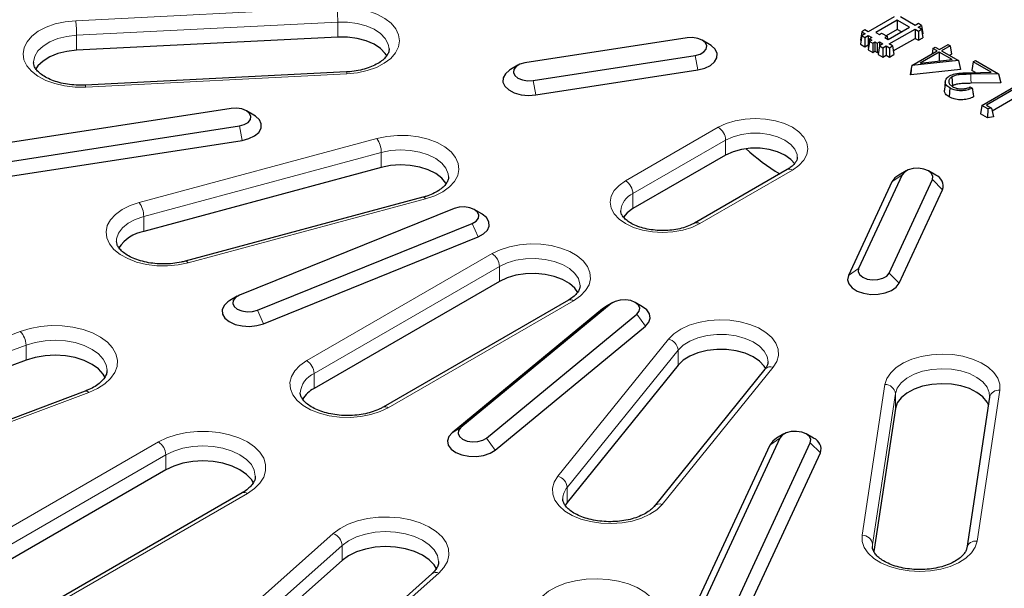
# Model space of a CAD drawing. Units: millimetres. Extents: x 0 to 420, y 0 to 297.
# Drawn here: x 272 to 310, y 153 to 175 of the extents above; entities that cross this region are included whole.
import ezdxf

# ---------------------------------------------------------------- set-up
doc = ezdxf.new("R2010")
doc.units = ezdxf.units.MM

msp = doc.modelspace()

# ---------------------------------------------------------------- linework, layer by layer
at = {"color": 8, "linetype": 'Continuous', "lineweight": 18}
for p, q in [((274.474, 174.489), (284.436, 174.9922)), ((284.4709, 174.4355), (274.5089, 173.9324)), ((284.4709, 173.8639), (284.4709, 174.4355)), ((274.5089, 173.3608), (274.5089, 173.9324)), ((298.1028, 173.1641), (298.2064, 172.6144)), ((284.8195, 172.4618), (274.8575, 171.9586)), ((291.9209, 172.2079), (292.0244, 171.6582)), ((280.7162, 170.4747), (280.8197, 169.925)), ((295.4483, 168.382), (298.9838, 170.423)), ((276.9, 167.5581), (285.9631, 169.9978)), ((299.2667, 169.9331), (295.7311, 167.8921)), ((299.2667, 169.3615), (299.2667, 169.9331)), ((286.1322, 169.4619), (277.0691, 167.0222)), ((286.1322, 168.8903), (286.1322, 169.4619)), ((301.8122, 168.7902), (298.2767, 166.7492)), ((305.9947, 168.6082), (305.6083, 168.3414)), ((307.1538, 168.4289), (307.5402, 168.0425)), ((295.7311, 167.3205), (295.7311, 167.8921)), ((287.8226, 167.6957), (278.7596, 165.256)), ((277.0691, 166.4506), (277.0691, 167.0222)), ((289.5972, 166.7598), (289.8266, 166.244)), ((283.286, 161.5242), (290.3571, 165.6062)), ((290.64, 165.1163), (283.5689, 161.0343)), ((290.64, 164.5447), (290.64, 165.1163)), ((304.3382, 165.0395), (303.9519, 164.7726)), ((305.4974, 164.8602), (305.8837, 164.4738)), ((293.4684, 163.8101), (286.3973, 159.7281)), ((281.4057, 163.4486), (281.6351, 162.9328)), ((294.9009, 163.698), (294.5733, 163.5038)), ((295.8839, 163.3007), (296.2116, 162.8416)), ((262.2978, 158.8641), (272.3619, 162.6371)), ((292.8618, 157.115), (297.088, 162.347)), ((272.5797, 162.1168), (262.5157, 158.3438)), ((272.5797, 161.5452), (272.5797, 162.1168)), ((297.4505, 161.9228), (293.2243, 156.6908)), ((297.4505, 161.3512), (297.4505, 161.9228)), ((301.0757, 161.2735), (296.8496, 156.0415)), ((283.5689, 160.4627), (283.5689, 161.0343)), ((304.4723, 154.8624), (305.3439, 160.6133)), ((309.7271, 160.3919), (308.8556, 154.641)), ((274.9761, 160.3131), (264.9121, 156.5402)), ((305.7424, 160.2665), (304.8708, 154.5156)), ((305.7424, 159.695), (305.7424, 160.2665)), ((289.1652, 158.9692), (288.8375, 158.775)), ((290.1482, 158.5718), (290.4758, 158.1127)), ((301.3359, 158.5711), (300.9496, 158.3043)), ((269.1439, 153.5234), (277.6292, 158.4218)), ((302.4951, 158.3918), (302.8814, 158.0054)), ((277.912, 157.9319), (269.4268, 153.0335)), ((277.912, 157.3603), (277.912, 157.9319)), ((293.2243, 156.1192), (293.2243, 156.6908)), ((281.0233, 156.4624), (272.538, 151.564)), ((277.7639, 149.121), (284.2996, 154.9308)), ((284.635, 154.4785), (278.0994, 148.6686)), ((284.635, 153.9069), (284.635, 154.4785)), ((304.8708, 154.5156), (304.8642, 154.4404)), ((304.8708, 154.379), (304.8708, 154.5156)), ((288.3252, 153.4217), (281.7895, 147.6118))]:
    msp.add_line(p, q, dxfattribs=at)
at = {"color": 7, "linetype": 'Continuous', "lineweight": 25}
for p, q in [((305.6898, 174.6301), (304.7069, 174.0627)), ((305.81, 174.5117), (304.9969, 174.0423)), ((306.2838, 174.2382), (305.81, 174.5117)), ((305.81, 174.5117), (305.81, 174.1566)), ((306.4888, 174.3076), (305.9302, 174.6301)), ((306.6161, 174.3811), (306.4888, 174.3076)), ((306.6091, 174.2382), (306.7363, 174.3117)), ((306.7363, 174.3117), (306.6161, 174.3811)), ((306.7363, 174.3117), (306.7858, 173.9851)), ((304.4594, 174.0668), (304.4099, 173.7402)), ((304.4594, 173.9198), (304.4099, 173.5932)), ((304.5796, 174.1362), (304.4594, 174.0668)), ((304.4594, 174.0668), (304.5867, 173.9933)), ((304.5867, 173.9933), (304.4594, 173.9198)), ((304.4594, 173.9198), (304.5797, 173.8504)), ((304.7069, 174.0627), (304.5796, 174.1362)), ((304.5797, 173.8504), (304.7069, 173.9239)), ((304.7069, 173.9239), (304.8413, 173.8464)), ((304.7069, 173.9239), (304.7069, 173.5687)), ((304.9969, 174.0423), (305.1312, 173.9648)), ((305.1312, 173.9648), (305.2161, 174.0137)), ((305.2161, 174.0137), (305.4211, 173.8954)), ((305.4211, 173.8954), (305.3363, 173.8464)), ((305.81, 174.1566), (305.3893, 173.9137)), ((305.4211, 173.8954), (305.4374, 173.788)), ((305.4706, 173.7688), (306.2838, 174.2382)), ((305.506, 173.6015), (306.4888, 174.1688)), ((305.9761, 174.0607), (305.81, 174.1566)), ((306.4888, 174.1688), (306.6161, 174.0954)), ((306.4888, 174.1688), (306.4888, 173.8137)), ((306.7363, 174.1648), (306.6091, 174.2382)), ((306.6161, 174.0954), (306.7363, 174.1648)), ((306.6161, 174.0954), (306.6161, 173.7402)), ((306.7363, 174.1648), (306.7858, 173.8382)), ((306.7654, 173.9733), (306.7858, 173.9851)), ((284.4709, 173.8639), (274.5089, 173.3608)), ((297.7923, 173.8332), (291.6103, 172.877)), ((298.6548, 173.5802), (298.3719, 173.7435)), ((304.4099, 173.7402), (304.4304, 173.7284)), ((304.4099, 173.5932), (304.5797, 173.4953)), ((304.5797, 173.8504), (304.5797, 173.4953)), ((304.5797, 173.4953), (304.7069, 173.5687)), ((304.7564, 173.7974), (304.7069, 173.4708)), ((304.7564, 173.6994), (304.7069, 173.3728)), ((304.7069, 173.5687), (304.7206, 173.5609)), ((304.8413, 173.8464), (304.7564, 173.7974)), ((304.7564, 173.7974), (304.8413, 173.7484)), ((304.8413, 173.7484), (304.7564, 173.6994)), ((304.7564, 173.6994), (304.8766, 173.63)), ((304.8766, 173.63), (304.9615, 173.679)), ((304.8766, 173.63), (304.8766, 173.2748)), ((304.9615, 173.679), (305.0463, 173.63)), ((304.9615, 173.679), (304.9615, 173.3238)), ((305.0463, 173.63), (305.1312, 173.679)), ((305.0463, 173.63), (305.0463, 173.2748)), ((305.1383, 173.528), (305.0888, 173.2014)), ((305.1312, 173.679), (305.2655, 173.6014)), ((305.1312, 173.679), (305.1312, 173.4813)), ((305.2655, 173.6014), (305.1383, 173.528)), ((305.1383, 173.528), (305.2585, 173.4586)), ((305.2585, 173.4586), (305.3857, 173.532)), ((305.3363, 173.8464), (305.4706, 173.7688)), ((305.3857, 173.532), (305.513, 173.4586)), ((305.3857, 173.532), (305.3857, 173.1769)), ((305.6333, 173.528), (305.506, 173.6015)), ((305.513, 173.4586), (305.6333, 173.528)), ((305.6333, 173.528), (305.6827, 173.2014)), ((305.6623, 173.3365), (306.4888, 173.8137)), ((306.4888, 173.8137), (306.6161, 173.7402)), ((306.6161, 173.7402), (306.7858, 173.8382)), ((307.4274, 173.389), (307.7538, 173.5774)), ((307.8312, 173.5327), (307.5048, 173.3443)), ((307.7538, 173.5774), (307.8312, 173.5327)), ((307.8312, 173.5327), (307.8807, 173.2061)), ((286.4277, 173.4004), (286.4274, 173.4214)), ((291.9209, 172.2079), (298.1028, 173.1641)), ((304.7069, 173.4708), (304.7206, 173.4629)), ((304.7069, 173.3728), (304.8766, 173.2748)), ((304.8766, 173.2748), (304.9615, 173.3238)), ((304.9615, 173.3238), (305.0463, 173.2748)), ((305.0463, 173.2748), (305.105, 173.3087)), ((305.0888, 173.2014), (305.2585, 173.1034)), ((305.2585, 173.4586), (305.2585, 173.1034)), ((305.2585, 173.1034), (305.3857, 173.1769)), ((305.3857, 173.1769), (305.513, 173.1034)), ((305.513, 173.4586), (305.513, 173.1034)), ((305.513, 173.1034), (305.6827, 173.2014)), ((306.3702, 172.7787), (307.3318, 173.3339)), ((307.4093, 173.2892), (306.6906, 172.8743)), ((307.1687, 173.4281), (307.1374, 173.2216)), ((307.1687, 173.4281), (307.2642, 173.4832)), ((307.3318, 173.3339), (307.1687, 173.4281)), ((307.2642, 173.4832), (307.4274, 173.389)), ((307.9026, 173.0044), (307.4093, 173.2892)), ((307.4093, 173.2892), (307.4093, 172.9514)), ((307.5048, 173.3443), (308.1534, 172.9699)), ((307.8807, 173.2061), (307.8125, 173.1667)), ((272.8658, 172.8972), (272.8662, 172.8762)), ((291.3413, 172.7873), (291.0584, 172.6239)), ((306.3702, 172.7787), (306.3371, 172.665)), ((308.1534, 172.9699), (306.3702, 172.7787)), ((306.6906, 172.8743), (307.9026, 173.0044)), ((308.1534, 172.9699), (308.2252, 172.6304)), ((308.7025, 172.9194), (308.653, 172.5928)), ((308.7025, 172.9194), (308.7981, 172.9745)), ((309.393, 172.5208), (308.7025, 172.9194)), ((308.7981, 172.9745), (309.6772, 172.4671)), ((284.7993, 172.5346), (274.8374, 172.0315)), ((292.0244, 171.6582), (298.2064, 172.6144)), ((306.3371, 172.665), (306.3033, 172.442)), ((306.3291, 172.4272), (306.3033, 172.442)), ((306.3371, 172.665), (306.3291, 172.4272)), ((308.2252, 172.6304), (306.3291, 172.4272)), ((308.5809, 172.5055), (309.393, 172.5208)), ((309.6772, 172.4671), (308.6243, 172.4473)), ((308.7971, 172.5096), (308.653, 172.5928)), ((309.6772, 172.4671), (309.759, 172.1218)), ((307.6447, 172.1684), (307.6098, 171.8429)), ((307.8998, 172.3457), (307.9244, 172.0047)), ((309.759, 172.1218), (308.6253, 172.1005)), ((309.0398, 171.2593), (310.4045, 172.0472)), ((307.8177, 171.923), (307.793, 171.5821)), ((307.9244, 172.0047), (307.8992, 171.9875)), ((308.5963, 171.9606), (308.6747, 171.9154)), ((310.4819, 172.0025), (309.2128, 171.2698)), ((310.5314, 171.6759), (309.4348, 171.0428)), ((309.2128, 171.2698), (309.4124, 171.1546)), ((280.4056, 171.1438), (268.8145, 169.3508)), ((281.2681, 170.8908), (280.9852, 171.0541)), ((309.0398, 171.2593), (308.9903, 170.9327)), ((309.2518, 170.7818), (308.9903, 170.9327)), ((309.2622, 171.131), (309.0398, 171.2593)), ((309.2622, 171.131), (309.2518, 170.7818)), ((309.4124, 171.1546), (309.2622, 171.131)), ((309.4124, 171.1546), (309.4798, 170.8176)), ((309.4798, 170.8176), (309.2518, 170.7818)), ((269.1251, 168.6817), (280.7162, 170.4747)), ((269.2286, 168.132), (280.8197, 169.925)), ((299.2667, 169.3615), (295.7311, 167.3205)), ((286.1322, 168.8903), (277.0691, 166.4506)), ((301.6123, 168.81), (298.0767, 166.769)), ((306.1499, 168.7635), (305.867, 168.6001)), ((307.2815, 168.6001), (306.9986, 168.7635)), ((305.6083, 168.3414), (303.9519, 164.7726)), ((305.9947, 168.6082), (304.3382, 165.0395)), ((305.4974, 164.8602), (307.1538, 168.4289)), ((305.8837, 164.4738), (307.5402, 168.0425)), ((287.7187, 167.7554), (278.6556, 165.3157)), ((288.9089, 167.3273), (280.7174, 164.0161)), ((289.9603, 167.1251), (289.6774, 167.2884)), ((281.4057, 163.4486), (289.5972, 166.7598)), ((281.6351, 162.9328), (289.8266, 166.244)), ((290.64, 164.5447), (283.5689, 160.4627)), ((280.6372, 163.9772), (280.3543, 163.8139)), ((293.2684, 163.8299), (286.1973, 159.7479)), ((294.5733, 163.5038), (288.8375, 158.775)), ((294.9009, 163.698), (289.1652, 158.9692)), ((294.6852, 163.5809), (294.5733, 163.5038)), ((294.9681, 163.7442), (294.6852, 163.5809)), ((296.0997, 163.5809), (295.8168, 163.7442)), ((290.1482, 158.5718), (295.8839, 163.3007)), ((290.4758, 158.1127), (296.2116, 162.8416)), ((272.5797, 161.5452), (262.5157, 157.7723)), ((297.4505, 161.3512), (293.2243, 156.1192)), ((300.7646, 161.1982), (296.5384, 155.9662)), ((274.8357, 160.3611), (264.7717, 156.5881)), ((309.3317, 160.1252), (308.4601, 154.3743)), ((309.3339, 160.1676), (309.3317, 160.1252)), ((305.7424, 159.695), (304.9164, 154.2449)), ((301.3359, 158.5711), (298.2301, 151.8797)), ((301.4912, 158.7263), (301.2083, 158.563)), ((302.6227, 158.563), (302.3398, 158.7263)), ((300.9496, 158.3043), (297.8437, 151.6129)), ((299.3892, 151.7004), (302.4951, 158.3918)), ((299.7756, 151.314), (302.8814, 158.0054)), ((277.912, 157.3603), (269.4268, 152.4619)), ((280.8233, 156.4822), (272.338, 151.5838)), ((293.2243, 156.1192), (293.1349, 155.9849)), ((284.635, 153.9069), (278.0994, 148.097)), ((288.0594, 153.394), (281.5237, 147.5842))]:
    msp.add_line(p, q, dxfattribs=at)
at = {"color": 8, "linetype": 'Continuous', "lineweight": 18, "flags": 128}
for points in [[(284.436, 174.9922), (284.842, 174.991), (285.2406, 174.9467), (285.6185, 174.8609), (285.9625, 174.7365), (286.2611, 174.5778), (286.5041, 174.39), (286.6832, 174.1797), (286.7923, 173.9539), (286.8277, 173.7205), (286.7882, 173.4872), (286.6751, 173.2621), (286.4922, 173.0529), (286.2459, 172.8666), (285.9445, 172.7096), (285.5982, 172.5872), (285.2189, 172.5037), (284.8195, 172.4618)], [(274.8575, 171.9586), (274.4516, 171.9598), (274.0529, 172.0041), (273.6751, 172.0899), (273.331, 172.2143), (273.0324, 172.373), (272.7894, 172.5608), (272.6103, 172.7711), (272.5012, 172.9969), (272.4658, 173.2304), (272.5053, 173.4636), (272.6185, 173.6887), (272.8013, 173.898), (273.0476, 174.0843), (273.349, 174.2413), (273.6953, 174.3636), (274.0746, 174.4472), (274.474, 174.489)], [(286.4274, 173.4214), (286.3947, 173.5986), (286.2846, 173.8064), (286.1022, 173.9964), (285.8553, 174.1603), (285.5548, 174.2911), (285.2138, 174.3829), (284.8471, 174.4317), (284.4709, 174.4355)], [(274.5089, 173.9324), (274.1395, 173.8909), (273.7931, 173.8061), (273.4849, 173.6815), (273.2282, 173.5226), (273.0344, 173.3364), (272.9119, 173.131), (272.8661, 172.9154), (272.8658, 172.8972)], [(284.8195, 172.4618), (284.8127, 172.5004), (284.8061, 172.5249), (284.8001, 172.5345), (284.7993, 172.5346)], [(308.6243, 172.4473), (308.6248, 172.2739), (308.6253, 172.1005)], [(274.8575, 171.9586), (274.8507, 171.9972), (274.8442, 172.0218), (274.8382, 172.0314), (274.8374, 172.0315)], [(298.9838, 170.423), (299.2869, 170.5666), (299.6327, 170.6733), (300.0078, 170.739), (300.398, 170.7612), (300.7882, 170.739), (301.1634, 170.6733), (301.5092, 170.5666), (301.8122, 170.423), (302.061, 170.248), (302.2458, 170.0484), (302.3596, 169.8318), (302.398, 169.6066), (302.3596, 169.3813), (302.2458, 169.1648), (302.061, 168.9651), (301.8122, 168.7902)], [(301.998, 169.2796), (301.988, 169.3834), (301.9082, 169.585), (301.7528, 169.7714), (301.5294, 169.9331), (301.2493, 170.0621), (300.9265, 170.1518), (300.5772, 170.1978), (300.2189, 170.1978), (299.8696, 170.1518), (299.5468, 170.0621), (299.2667, 169.9331)], [(285.9631, 169.9978), (286.3453, 170.0769), (286.7462, 170.114), (287.152, 170.108), (287.549, 170.059), (287.9237, 169.9688), (288.2633, 169.8403), (288.5562, 169.678), (288.7925, 169.4874), (288.964, 169.275), (289.0651, 169.048), (289.0922, 168.8142), (289.0443, 168.5815), (288.9233, 168.3578), (288.733, 168.1507), (288.4801, 167.9674), (288.1732, 167.814), (287.8226, 167.6957)], [(288.6927, 168.5352), (288.6795, 168.6468), (288.5948, 168.8585), (288.4358, 169.0554), (288.2093, 169.2288), (287.9253, 169.3714), (287.5962, 169.4767), (287.2363, 169.5402), (286.8615, 169.5591), (286.488, 169.5327), (286.1322, 169.4619)], [(298.2767, 166.7492), (297.9736, 166.6056), (297.6279, 166.4989), (297.2527, 166.4332), (296.8625, 166.411), (296.4723, 166.4332), (296.0971, 166.4989), (295.7514, 166.6056), (295.4483, 166.7492), (295.1996, 166.9241), (295.0147, 167.1237), (294.9009, 167.3403), (294.8625, 167.5656), (294.9009, 167.7908), (295.0147, 168.0074), (295.1996, 168.207), (295.4483, 168.382)], [(278.7596, 165.256), (278.3774, 165.177), (277.9765, 165.1399), (277.5707, 165.1459), (277.1736, 165.1948), (276.799, 165.2851), (276.4594, 165.4135), (276.1665, 165.5758), (275.9302, 165.7664), (275.7586, 165.9788), (275.6576, 166.2058), (275.6305, 166.4397), (275.6784, 166.6724), (275.7994, 166.8961), (275.9897, 167.1031), (276.2426, 167.2865), (276.5495, 167.4399), (276.9, 167.5581)], [(287.8226, 167.6957), (287.7897, 167.7303), (287.758, 167.751), (287.7287, 167.757), (287.7187, 167.7554)], [(277.0691, 167.0222), (276.7465, 166.9103), (276.4713, 166.7622), (276.2555, 166.5842), (276.1085, 166.3843), (276.0367, 166.171), (276.03, 166.0655)], [(290.3571, 165.6062), (290.6694, 165.7559), (291.0241, 165.87), (291.4091, 165.9444), (291.8111, 165.9768), (292.2167, 165.966), (292.6119, 165.9123), (292.9833, 165.8177), (293.3182, 165.6852), (293.6053, 165.5195), (293.8347, 165.3261), (293.9987, 165.1118), (294.0917, 164.8836), (294.1104, 164.6495), (294.0543, 164.4174), (293.9253, 164.1952), (293.7277, 163.9904), (293.4684, 163.8101)], [(278.7596, 165.256), (278.7266, 165.2906), (278.6949, 165.3112), (278.6656, 165.3172), (278.6556, 165.3157)], [(293.7127, 164.3804), (293.7103, 164.4359), (293.6514, 164.6505), (293.5166, 164.8533), (293.3116, 165.0355), (293.0455, 165.1891), (292.7299, 165.3074), (292.3786, 165.3852), (292.007, 165.4192), (291.6312, 165.4079), (291.2677, 165.3516), (290.9324, 165.253), (290.64, 165.1163)], [(297.088, 162.347), (297.2928, 162.5493), (297.5585, 162.7265), (297.8761, 162.8725), (298.2347, 162.9823), (298.6222, 163.0522), (299.0254, 163.0799), (299.4305, 163.0642), (299.8237, 163.0059), (300.1916, 162.9068), (300.5218, 162.7705), (300.8029, 162.6014), (301.0254, 162.4053), (301.1817, 162.189), (301.2665, 161.9598), (301.277, 161.7255), (301.2126, 161.4941), (301.0757, 161.2735)], [(272.3619, 162.6371), (272.7313, 162.7505), (273.1291, 162.8251), (273.5434, 162.8587), (273.9615, 162.8503), (274.3707, 162.8001), (274.7586, 162.7096), (275.1134, 162.5816), (275.4243, 162.42), (275.6818, 162.2297), (275.8782, 162.0165), (276.0075, 161.7868), (276.0657, 161.5476), (276.0511, 161.3063), (275.9641, 161.07), (275.8074, 160.8461), (275.5857, 160.6413), (275.3058, 160.4618), (274.9761, 160.3131)], [(275.669, 161.1568), (275.6355, 161.3589), (275.5266, 161.5763), (275.3463, 161.7773), (275.1016, 161.9541), (274.8018, 162.1), (274.4585, 162.2093), (274.0848, 162.2778), (273.6952, 162.303), (273.3045, 162.2837), (272.9279, 162.2209), (272.5797, 162.1168)], [(300.8818, 161.4733), (300.8488, 161.6819), (300.7388, 161.8896), (300.5563, 162.0796), (300.3095, 162.2436), (300.0089, 162.3743), (299.6679, 162.4661), (299.3012, 162.515), (298.925, 162.5188), (298.5556, 162.4773), (298.2092, 162.3925), (297.901, 162.2679), (297.6443, 162.109), (297.4505, 161.9228)], [(286.3973, 159.7281), (286.085, 159.5783), (285.7303, 159.4643), (285.3454, 159.3898), (284.9433, 159.3574), (284.5377, 159.3683), (284.1425, 159.4219), (283.7712, 159.5166), (283.4362, 159.649), (283.1491, 159.8147), (282.9197, 160.0081), (282.7557, 160.2225), (282.6628, 160.4506), (282.644, 160.6848), (282.7001, 160.9169), (282.8291, 161.1391), (283.0267, 161.3438), (283.286, 161.5242)], [(305.3439, 160.6133), (305.4164, 160.8439), (305.5611, 161.0629), (305.7731, 161.2627), (306.0451, 161.4368), (306.3678, 161.579), (306.7303, 161.6845), (307.1202, 161.7498), (307.5242, 161.7726), (307.9287, 161.7522), (308.3197, 161.6892), (308.684, 161.5858), (309.0093, 161.4455), (309.2843, 161.2732), (309.4998, 161.0745), (309.6484, 160.8564), (309.7251, 160.6263), (309.7271, 160.3919)], [(309.3353, 160.1606), (309.3221, 160.3026), (309.2374, 160.5143), (309.0784, 160.7112), (308.852, 160.8847), (308.568, 161.0272), (308.2388, 161.1325), (307.879, 161.196), (307.5041, 161.2149), (307.1306, 161.1885), (306.7748, 161.1177), (306.4522, 161.0059), (306.177, 160.8577), (305.9612, 160.6798), (305.8142, 160.4798), (305.7424, 160.2665)], [(277.6292, 158.4218), (277.9497, 158.577), (278.312, 158.6978), (278.7051, 158.7804), (279.1171, 158.8223), (279.5354, 158.8223), (279.9474, 158.7804), (280.3405, 158.6978), (280.7028, 158.577), (281.0233, 158.4218), (281.2922, 158.2368), (281.5014, 158.0276), (281.6445, 157.8007), (281.7171, 157.5629), (281.7171, 157.3214), (281.6445, 157.0835), (281.5014, 156.8566), (281.2922, 156.6474), (281.0233, 156.4624)], [(281.3262, 157.1102), (281.3262, 157.1155), (281.2878, 157.3407), (281.174, 157.5573), (280.9892, 157.7569), (280.7405, 157.9319), (280.4374, 158.0755), (280.0916, 158.1822), (279.7164, 158.2479), (279.3262, 158.2701), (278.9361, 158.2479), (278.5609, 158.1822), (278.2151, 158.0755), (277.912, 157.9319)], [(296.8496, 156.0415), (296.6448, 155.8391), (296.379, 155.6619), (296.0614, 155.5159), (295.7028, 155.4061), (295.3153, 155.3362), (294.9121, 155.3086), (294.5071, 155.3242), (294.1139, 155.3826), (293.7459, 155.4816), (293.4158, 155.618), (293.1346, 155.7871), (292.9121, 155.9831), (292.7558, 156.1994), (292.671, 156.4286), (292.6606, 156.6629), (292.7249, 156.8943), (292.8618, 157.115)], [(284.2996, 154.9308), (284.5571, 155.1212), (284.868, 155.2828), (285.2228, 155.4107), (285.6107, 155.5012), (286.0199, 155.5514), (286.438, 155.5598), (286.8522, 155.5262), (287.2501, 155.4516), (287.6195, 155.3382), (287.9492, 155.1895), (288.2291, 155.0101), (288.4508, 154.8053), (288.6075, 154.5813), (288.6945, 154.3451), (288.7091, 154.1037), (288.6508, 153.8646), (288.5216, 153.6349), (288.3252, 153.4217)], [(288.3121, 153.8671), (288.2687, 154.0897), (288.1499, 154.3054), (287.9606, 154.5036), (287.7079, 154.6767), (287.4016, 154.8179), (287.0535, 154.922), (286.6768, 154.9849), (286.2862, 155.0041), (285.8965, 154.979), (285.5229, 154.9105), (285.1795, 154.8012), (284.8798, 154.6553), (284.635, 154.4785)], [(308.8556, 154.641), (308.783, 154.4104), (308.6383, 154.1914), (308.4264, 153.9915), (308.1544, 153.8175), (307.8317, 153.6753), (307.4692, 153.5698), (307.0793, 153.5045), (306.6753, 153.4817), (306.2708, 153.5021), (305.8798, 153.5651), (305.5154, 153.6685), (305.1902, 153.8087), (304.9151, 153.9811), (304.6997, 154.1798), (304.5511, 154.3979), (304.4744, 154.628), (304.4723, 154.8624)], [(292.0814, 152.3168), (292.2648, 152.5339), (292.5107, 152.7292), (292.8116, 152.897), (293.1585, 153.0321), (293.5407, 153.1303), (293.9466, 153.1887), (294.3639, 153.2056), (294.78, 153.1803), (295.1821, 153.1137), (295.5581, 153.0079), (295.8966, 152.8659), (296.1872, 152.6922), (296.4211, 152.492), (296.5913, 152.2713), (296.6925, 152.037), (296.7217, 151.7961), (296.6779, 151.5559), (296.5626, 151.3238)]]:
    msp.add_lwpolyline(points, dxfattribs=at)
at = {"color": 7, "linetype": 'Continuous', "lineweight": 25, "flags": 128}
for points in [[(286.3495, 173.1318), (286.2846, 173.2348), (286.1022, 173.4248), (285.8553, 173.5887), (285.5548, 173.7195), (285.2138, 173.8113), (284.8471, 173.8602), (284.4709, 173.8639)], [(298.1028, 173.1641), (298.2917, 173.2149), (298.439, 173.3), (298.5271, 173.409), (298.5453, 173.5289), (298.4913, 173.645), (298.3718, 173.7436), (298.2011, 173.8126), (297.9998, 173.8437), (297.7923, 173.8332)], [(298.2064, 172.6144), (298.468, 172.6791), (298.6875, 172.7837), (298.847, 172.9198), (298.9337, 173.0763), (298.9405, 173.2406), (298.8668, 173.3993), (298.7187, 173.5396), (298.6548, 173.5802)], [(274.5089, 173.3608), (274.1395, 173.3194), (273.7931, 173.2345), (273.4849, 173.1099), (273.2282, 172.951), (273.0344, 172.7648), (272.9544, 172.6476)], [(291.6103, 172.877), (291.4215, 172.8262), (291.2741, 172.7411), (291.1861, 172.6321), (291.1679, 172.5122), (291.2218, 172.396), (291.3414, 172.2975), (291.512, 172.2285), (291.7133, 172.1974), (291.9209, 172.2079)], [(291.0584, 172.6239), (291.0257, 172.6041), (290.8661, 172.468), (290.7795, 172.3115), (290.7727, 172.1473), (290.8464, 171.9886), (290.9945, 171.8483), (291.2051, 171.7377), (291.4611, 171.6659), (291.7418, 171.6387), (292.0244, 171.6582)], [(280.7162, 170.4747), (280.905, 170.5255), (281.0524, 170.6106), (281.1404, 170.7196), (281.1586, 170.8394), (281.1047, 170.9556), (280.9851, 171.0542), (280.8145, 171.1231), (280.6132, 171.1543), (280.4056, 171.1438)], [(280.8197, 169.925), (281.0813, 169.9897), (281.3008, 170.0943), (281.4604, 170.2304), (281.547, 170.3869), (281.5538, 170.5511), (281.4801, 170.7099), (281.332, 170.8502), (281.2681, 170.8908)], [(301.8988, 169.0286), (301.7528, 169.1998), (301.5294, 169.3615), (301.2493, 169.4905), (300.9265, 169.5802), (300.5772, 169.6263), (300.2189, 169.6263), (299.8696, 169.5802), (299.5468, 169.4905), (299.2667, 169.3615)], [(288.6141, 168.2527), (288.5948, 168.2869), (288.4358, 168.4838), (288.2093, 168.6573), (287.9253, 168.7998), (287.5962, 168.9051), (287.2363, 168.9686), (286.8615, 168.9875), (286.488, 168.9611), (286.1322, 168.8903)], [(307.1538, 168.4289), (307.172, 168.5488), (307.118, 168.665), (306.9985, 168.7635), (306.8278, 168.8325), (306.6265, 168.8636), (306.419, 168.8531), (306.2301, 168.8023), (306.0828, 168.7172), (305.9947, 168.6082)], [(305.867, 168.6001), (305.7204, 168.4924), (305.6083, 168.3414)], [(289.5972, 166.7598), (289.7445, 166.8449), (289.8326, 166.9539), (289.8508, 167.0737), (289.7968, 167.1899), (289.6773, 167.2885), (289.5066, 167.3575), (289.3053, 167.3886), (289.0977, 167.3781), (288.9089, 167.3273)], [(295.7311, 167.3205), (295.5077, 167.1588), (295.3643, 166.9916)], [(289.8266, 166.244), (290.0342, 166.3565), (290.1784, 166.4981), (290.2477, 166.6575), (290.2364, 166.8217), (290.1455, 166.9774), (289.9822, 167.112), (289.9603, 167.1251)], [(304.3382, 165.0395), (304.3201, 164.9196), (304.374, 164.8034), (304.4935, 164.7049), (304.6642, 164.6359), (304.8655, 164.6048), (305.0731, 164.6153), (305.262, 164.6661), (305.4093, 164.7512), (305.4974, 164.8602)], [(293.6317, 164.1182), (293.5166, 164.2817), (293.3116, 164.4639), (293.0455, 164.6175), (292.7299, 164.7358), (292.3786, 164.8137), (292.007, 164.8476), (291.6312, 164.8363), (291.2677, 164.78), (290.9324, 164.6814), (290.64, 164.5447)], [(303.9519, 164.7726), (303.9181, 164.6095), (303.9653, 164.4474), (304.0897, 164.2996), (304.2811, 164.1781), (304.5242, 164.0925), (304.7991, 164.05), (305.0836, 164.0539), (305.3547, 164.1039), (305.5905, 164.196), (305.7717, 164.3227), (305.8837, 164.4738)], [(280.3543, 163.8139), (280.2804, 163.7662), (280.1361, 163.6245), (280.0668, 163.4652), (280.0781, 163.301), (280.1691, 163.1453), (280.3323, 163.0107), (280.5547, 162.9081), (280.8181, 162.8458), (281.1012, 162.8289), (281.3811, 162.8587), (281.6351, 162.9328)], [(280.7174, 164.0161), (280.57, 163.931), (280.482, 163.822), (280.4638, 163.7022), (280.5177, 163.586), (280.6373, 163.4874), (280.8079, 163.4184), (281.0092, 163.3873), (281.2168, 163.3978), (281.4057, 163.4486)], [(295.8839, 163.3007), (295.972, 163.4097), (295.9901, 163.5295), (295.9362, 163.6457), (295.8167, 163.7443), (295.646, 163.8133), (295.4447, 163.8444), (295.2371, 163.8339), (295.0483, 163.7831), (294.9009, 163.698)], [(296.2116, 162.8416), (296.34, 162.9882), (296.3916, 163.1498), (296.3623, 163.3133), (296.2545, 163.4653), (296.0997, 163.5809)], [(300.7979, 161.2256), (300.7388, 161.3181), (300.5563, 161.5081), (300.3095, 161.672), (300.0089, 161.8027), (299.6679, 161.8945), (299.3012, 161.9434), (298.925, 161.9472), (298.5556, 161.9058), (298.2092, 161.8209), (297.901, 161.6963), (297.6443, 161.5374), (297.4505, 161.3512)], [(275.6004, 160.8768), (275.5266, 161.0048), (275.3463, 161.2057), (275.1016, 161.3826), (274.8018, 161.5284), (274.4585, 161.6377), (274.0848, 161.7063), (273.6952, 161.7314), (273.3045, 161.7122), (272.9279, 161.6493), (272.5797, 161.5452)], [(309.2885, 159.8404), (309.2374, 159.9427), (309.0784, 160.1396), (308.852, 160.3131), (308.568, 160.4556), (308.2388, 160.5609), (307.879, 160.6244), (307.5041, 160.6434), (307.1306, 160.6169), (306.7748, 160.5462), (306.4522, 160.4343), (306.177, 160.2861), (305.9612, 160.1082), (305.8142, 159.9082), (305.7424, 159.695)], [(289.1652, 158.9692), (289.0771, 158.8601), (289.0589, 158.7403), (289.1129, 158.6241), (289.2324, 158.5256), (289.4031, 158.4566), (289.6044, 158.4254), (289.812, 158.4359), (290.0008, 158.4867), (290.1482, 158.5718)], [(288.8375, 158.775), (288.7091, 158.6283), (288.6575, 158.4668), (288.6868, 158.3033), (288.7946, 158.1513), (288.9723, 158.0229), (289.2055, 157.9287), (289.4752, 157.8762), (289.7596, 157.8696), (290.0357, 157.9096), (290.281, 157.9929), (290.4758, 158.1127)], [(301.2083, 158.563), (301.0616, 158.4553), (300.9496, 158.3043)], [(302.4951, 158.3918), (302.5132, 158.5117), (302.4593, 158.6278), (302.3398, 158.7264), (302.1691, 158.7954), (301.9678, 158.8265), (301.7602, 158.816), (301.5714, 158.7652), (301.424, 158.6801), (301.3359, 158.5711)], [(281.2548, 156.8498), (281.174, 156.9858), (280.9892, 157.1854), (280.7405, 157.3603), (280.4374, 157.5039), (280.0916, 157.6106), (279.7164, 157.6763), (279.3262, 157.6985), (278.9361, 157.6763), (278.5609, 157.6106), (278.2151, 157.5039), (277.912, 157.3603)], [(288.2427, 153.5801), (288.1499, 153.7338), (287.9606, 153.932), (287.7079, 154.1051), (287.4016, 154.2464), (287.0535, 154.3504), (286.6768, 154.4133), (286.2862, 154.4325), (285.8965, 154.4074), (285.5229, 154.3389), (285.1795, 154.2296), (284.8798, 154.0837), (284.635, 153.9069)]]:
    msp.add_lwpolyline(points, dxfattribs=at)
at = {"color": 8, "linetype": 'Continuous', "lineweight": 18}
for centre, radius, start, end in [((280.0226, 174.4364), 4.4482, 359.98928, 7.17805), ((270.0607, 173.9332), 4.4482, 359.98928, 7.17805), ((298.6526, 169.9052), 0.6147, 2.60548, 57.39452), ((285.1679, 169.4524), 0.9644, 0.56903, 34.44649), ((301.6951, 168.6266), 0.2012, 54.38242, 114.30712), ((295.117, 167.8641), 0.6147, 2.60548, 57.39452), ((296.046, 167.1714), 0.7865, 113.60276, 175.04283), ((276.1048, 167.0126), 0.9644, 0.56903, 34.44649), ((298.1594, 166.5852), 0.2016, 54.4143, 113.94198), ((290.0259, 165.0884), 0.6147, 2.60548, 57.39452), ((293.3512, 163.6465), 0.2012, 54.38242, 114.30712), ((271.81, 162.1003), 0.7699, 1.23107, 44.2099), ((296.9708, 161.8798), 0.4816, 5.1151, 75.91888), ((282.9548, 161.0063), 0.6147, 2.60548, 57.39452), ((300.9768, 161.0016), 0.2893, 70.00669, 137.18993), ((283.9335, 160.216), 0.8958, 114.01751, 174.57928), ((305.3543, 160.2229), 0.3905, 6.41604, 91.5266), ((309.6761, 160.0409), 0.3546, 81.73215, 166.25248), ((274.8668, 160.2224), 0.1421, 39.67695, 102.6301), ((286.2801, 159.5642), 0.2015, 54.40361, 114.06426), ((277.2979, 157.904), 0.6147, 2.60548, 57.39452), ((292.7446, 156.6478), 0.4816, 5.1151, 75.91888), ((293.7361, 156.2421), 0.6806, 138.75729, 178.33054), ((280.9061, 156.2989), 0.2012, 54.38242, 114.30712), ((296.7506, 155.769), 0.2899, 70.04431, 136.608), ((284.1109, 154.4403), 0.5256, 4.16021, 68.95811), ((304.4827, 154.472), 0.3905, 6.41604, 91.5266), ((308.8049, 154.289), 0.3556, 81.79877, 165.31582), ((288.2153, 153.1872), 0.2589, 64.87786, 127.00654)]:
    msp.add_arc(centre, radius, start, end, dxfattribs=at)
at = {"color": 7, "linetype": 'Continuous', "lineweight": 25}
for centre, radius, start, end in [((305.9895, 176.2602), 8.9241, 228.18871, 238.53787), ((307.1167, 168.1849), 0.4467, 341.42263, 68.36007), ((277.3587, 164.9685), 1.5101, 101.05588, 145.37581), ((284.0736, 159.4879), 1.0977, 117.3761, 149.98072), ((302.458, 158.1478), 0.4467, 341.42263, 68.36007)]:
    msp.add_arc(centre, radius, start, end, dxfattribs=at)
for points, knots in [([(286.4261, 173.4121), (286.4267, 173.4089), (286.4355, 173.361), (286.4125, 173.2829), (286.3453, 173.1505), (286.2279, 173.0184), (286.0561, 172.8857), (285.8293, 172.7628), (285.56, 172.6604), (285.2567, 172.5844), (284.997, 172.547), (284.8424, 172.5373), (284.7993, 172.5346)], [0, 0, 0, 0, 0.0103486, 0.1567941, 0.2698639, 0.3781241, 0.4935018, 0.6078887, 0.7226028, 0.8383152, 0.9549537, 1, 1, 1, 1]), ([(274.8374, 172.0315), (274.7792, 172.0295), (274.6082, 172.0235), (274.3234, 172.0391), (273.997, 172.0889), (273.6955, 172.1695), (273.4307, 172.2753), (273.2122, 172.3995), (273.0463, 172.5332), (272.9366, 172.6658), (272.8773, 172.7848), (272.8707, 172.8521), (272.8674, 172.8855)], [0, 0, 0, 0, 0.0553891, 0.1627603, 0.269975, 0.3765163, 0.4820262, 0.5862639, 0.6893513, 0.7922371, 0.8969397, 1, 1, 1, 1]), ([(307.8109, 172.3837), (307.8759, 172.4132), (308.0213, 172.4793), (308.3014, 172.4978), (308.4911, 172.5031), (308.5809, 172.5055)], [0, 0, 0, 0, 0.29883827, 0.66780921, 1, 1, 1, 1]), ([(308.6243, 172.4473), (308.5567, 172.4462), (308.4213, 172.4441), (308.2191, 172.4355), (308.0317, 172.4096), (307.9393, 172.3648), (307.8998, 172.3457)], [0, 0, 0, 0, 0.26556236, 0.53129698, 0.79960116, 1, 1, 1, 1]), ([(307.8177, 171.923), (307.791, 171.9399), (307.7368, 171.9742), (307.6826, 172.0299), (307.6536, 172.0851), (307.6416, 172.1355), (307.6452, 172.1866), (307.6613, 172.2392), (307.6943, 172.293), (307.7379, 172.3349), (307.7793, 172.3643), (307.8003, 172.3772), (307.8109, 172.3837)], [0, 0, 0, 0, 0.1331758, 0.270521, 0.3680545, 0.4684185, 0.5658201, 0.6652958, 0.7788227, 0.89674, 0.9482444, 1, 1, 1, 1]), ([(307.8998, 172.3457), (307.8834, 172.3352), (307.85, 172.3141), (307.8127, 172.2769), (307.7878, 172.236), (307.7762, 172.1942), (307.7756, 172.1525), (307.785, 172.11), (307.8083, 172.0664), (307.8429, 172.0286), (307.8813, 171.998), (307.9069, 171.9823), (307.9198, 171.9744)], [0, 0, 0, 0, 0.1022999, 0.2071922, 0.3098306, 0.4159634, 0.5132096, 0.6124543, 0.7259184, 0.8433426, 0.9212306, 1, 1, 1, 1]), ([(308.6253, 172.1005), (308.5576, 172.0994), (308.4222, 172.0972), (308.2199, 172.0888), (308.0413, 172.0626), (307.9567, 172.0207), (307.9244, 172.0047)], [0, 0, 0, 0, 0.27503467, 0.55025894, 0.82863397, 1, 1, 1, 1]), ([(307.793, 171.5821), (307.7662, 171.5989), (307.7121, 171.6331), (307.6557, 171.6888), (307.6234, 171.7448), (307.6075, 171.7948), (307.6096, 171.8278), (307.6105, 171.8428)], [0, 0, 0, 0, 0.2359762, 0.4783398, 0.6591566, 0.8451047, 1, 1, 1, 1]), ([(308.6747, 171.9154), (308.6082, 171.8872), (308.4782, 171.8322), (308.244, 171.8109), (308.0305, 171.833), (307.8941, 171.8808), (307.8321, 171.915), (307.8177, 171.923)], [0, 0, 0, 0, 0.2587864, 0.5057137, 0.7272804, 0.9368534, 1, 1, 1, 1]), ([(307.9198, 171.9744), (307.9718, 171.9494), (308.0643, 171.9052), (308.2354, 171.8834), (308.3923, 171.8931), (308.5125, 171.9248), (308.5753, 171.9517), (308.5963, 171.9606)], [0, 0, 0, 0, 0.2685103, 0.4769953, 0.6852734, 0.8949356, 1, 1, 1, 1]), ([(308.6747, 171.9154), (308.6832, 171.8608), (308.7002, 171.7516), (308.7171, 171.6425), (308.7256, 171.588)], [0, 0, 0, 0, 0.4999998, 1, 1, 1, 1]), ([(308.7256, 171.588), (308.6622, 171.5581), (308.5412, 171.5012), (308.3145, 171.4663), (308.0907, 171.4742), (307.9112, 171.5198), (307.8248, 171.5653), (307.793, 171.5821)], [0, 0, 0, 0, 0.2346756, 0.4481809, 0.6615454, 0.8755183, 1, 1, 1, 1]), ([(301.9934, 169.2798), (301.9941, 169.2612), (301.9961, 169.2136), (301.9615, 169.1272), (301.8776, 169.0089), (301.7567, 168.8992), (301.6518, 168.8344), (301.6123, 168.81)], [0, 0, 0, 0, 0.1537629, 0.3944828, 0.6174643, 0.8557112, 1, 1, 1, 1]), ([(288.6924, 168.5284), (288.6925, 168.5276), (288.701, 168.4822), (288.6787, 168.407), (288.6141, 168.2755), (288.4986, 168.1434), (288.3289, 168.0104), (288.1036, 167.8871), (287.8915, 167.8044), (287.7565, 167.7661), (287.7187, 167.7554)], [0, 0, 0, 0, 0.0036316, 0.1952479, 0.344615, 0.4873306, 0.6394436, 0.79009, 0.9411324, 1, 1, 1, 1]), ([(298.0767, 166.769), (298.0407, 166.7493), (297.9353, 166.6918), (297.7255, 166.6093), (297.4431, 166.5353), (297.135, 166.491), (296.8148, 166.4791), (296.4958, 166.5009), (296.1921, 166.5549), (295.9169, 166.6377), (295.682, 166.7432), (295.4968, 166.8631), (295.3661, 166.9866), (295.2916, 167.1019), (295.2626, 167.181), (295.266, 167.2246), (295.2672, 167.2392)], [0, 0, 0, 0, 0.0394523, 0.1155469, 0.192434, 0.2700643, 0.3481759, 0.4264403, 0.5044408, 0.5817968, 0.658207, 0.7335256, 0.8080713, 0.8829326, 0.9609507, 1, 1, 1, 1]), ([(278.6556, 165.3157), (278.6032, 165.3025), (278.4494, 165.264), (278.175, 165.2226), (277.8369, 165.2047), (277.4975, 165.221), (277.1704, 165.2703), (276.868, 165.3499), (276.602, 165.4551), (276.3819, 165.5788), (276.2145, 165.7124), (276.103, 165.8452), (276.0414, 165.9672), (276.0341, 166.0367), (276.0303, 166.0722)], [0, 0, 0, 0, 0.0451522, 0.1325707, 0.2204299, 0.3084786, 0.3963535, 0.4836856, 0.5701804, 0.6556356, 0.7401374, 0.8244475, 0.9101584, 1, 1, 1, 1]), ([(293.7106, 164.3806), (293.7079, 164.342), (293.7028, 164.2698), (293.6384, 164.145), (293.527, 164.0129), (293.3948, 163.906), (293.2963, 163.8467), (293.2684, 163.8299)], [0, 0, 0, 0, 0.254425, 0.47570672, 0.68643424, 0.91107495, 1, 1, 1, 1]), ([(275.6635, 161.1532), (275.6643, 161.1245), (275.6662, 161.0555), (275.6215, 160.9395), (275.5268, 160.7961), (275.3748, 160.6489), (275.1684, 160.5098), (274.979, 160.4165), (274.8632, 160.3717), (274.8357, 160.3611)], [0, 0, 0, 0, 0.12323768, 0.29638942, 0.45674139, 0.62798448, 0.7943333, 0.951254, 1, 1, 1, 1]), ([(300.8786, 161.4774), (300.8761, 161.4413), (300.8712, 161.3718), (300.8223, 161.2738), (300.7769, 161.2144), (300.7646, 161.1982)], [0, 0, 0, 0, 0.4390581, 0.8472471, 1, 1, 1, 1]), ([(286.1973, 159.7479), (286.1588, 159.7268), (286.0459, 159.665), (285.8238, 159.576), (285.5264, 159.4947), (285.2024, 159.443), (284.8644, 159.4239), (284.5248, 159.4386), (284.1969, 159.4864), (283.8931, 159.5647), (283.6252, 159.6688), (283.4028, 159.7919), (283.2331, 159.9253), (283.1178, 160.0582), (283.0587, 160.1822), (283.0358, 160.2552), (283.0431, 160.2964), (283.0438, 160.3004)], [0, 0, 0, 0, 0.0376423, 0.1102106, 0.1834216, 0.2572445, 0.3314891, 0.4059057, 0.4801918, 0.5540312, 0.6271735, 0.6994414, 0.7708905, 0.8421442, 0.9144704, 0.99176, 1, 1, 1, 1]), ([(281.3218, 157.1125), (281.323, 157.1), (281.3283, 157.0446), (281.297, 156.9481), (281.2199, 156.8091), (281.0892, 156.6661), (280.9475, 156.5563), (280.8477, 156.4968), (280.8233, 156.4822)], [0, 0, 0, 0, 0.0685594, 0.3028677, 0.5127787, 0.7149939, 0.9303568, 1, 1, 1, 1]), ([(296.5384, 155.9662), (296.5189, 155.9436), (296.4609, 155.8765), (296.3216, 155.7623), (296.105, 155.6365), (295.8433, 155.5298), (295.5459, 155.448), (295.2224, 155.3958), (294.8845, 155.3761), (294.5449, 155.3901), (294.2166, 155.4374), (293.9123, 155.5152), (293.6436, 155.6189), (293.4203, 155.7417), (293.2496, 155.875), (293.1334, 156.0081), (293.0731, 156.1322), (293.05, 156.2079), (293.0578, 156.2514), (293.0589, 156.2579)], [0, 0, 0, 0, 0.0321672, 0.0955966, 0.1586379, 0.2217784, 0.2854422, 0.3496402, 0.4142084, 0.4789305, 0.5435445, 0.6077742, 0.671401, 0.7342691, 0.7964208, 0.8583917, 0.9212586, 0.9883513, 1, 1, 1, 1]), ([(308.4601, 154.3743), (308.4566, 154.3566), (308.4461, 154.3036), (308.4008, 154.2057), (308.2959, 154.0736), (308.1352, 153.9391), (307.9184, 153.8126), (307.6578, 153.7053), (307.361, 153.623), (307.038, 153.5701), (306.7003, 153.5496), (306.3605, 153.5629), (306.0318, 153.6094), (305.7269, 153.6866), (305.4573, 153.7898), (305.233, 153.9123), (305.061, 154.0454), (304.944, 154.1787), (304.8809, 154.3027), (304.8618, 154.3816), (304.865, 154.4255), (304.8656, 154.4335)], [0, 0, 0, 0, 0.02836471, 0.08495976, 0.13822198, 0.19502684, 0.25095672, 0.30695967, 0.3634231, 0.42036249, 0.47763429, 0.53504687, 0.59236968, 0.649356, 0.70581152, 0.76159571, 0.81674015, 0.87171251, 0.92744071, 0.98682017, 1, 1, 1, 1]), ([(288.3103, 153.8603), (288.311, 153.8558), (288.3201, 153.8012), (288.2939, 153.71), (288.2213, 153.5651), (288.1323, 153.4605), (288.0707, 153.4043), (288.0594, 153.394)], [0, 0, 0, 0, 0.0317187, 0.3895142, 0.670681, 0.9394283, 1, 1, 1, 1])]:
    msp.add_open_spline(points, degree=3, knots=knots, dxfattribs=at)

doc.saveas('drawing.dxf')
